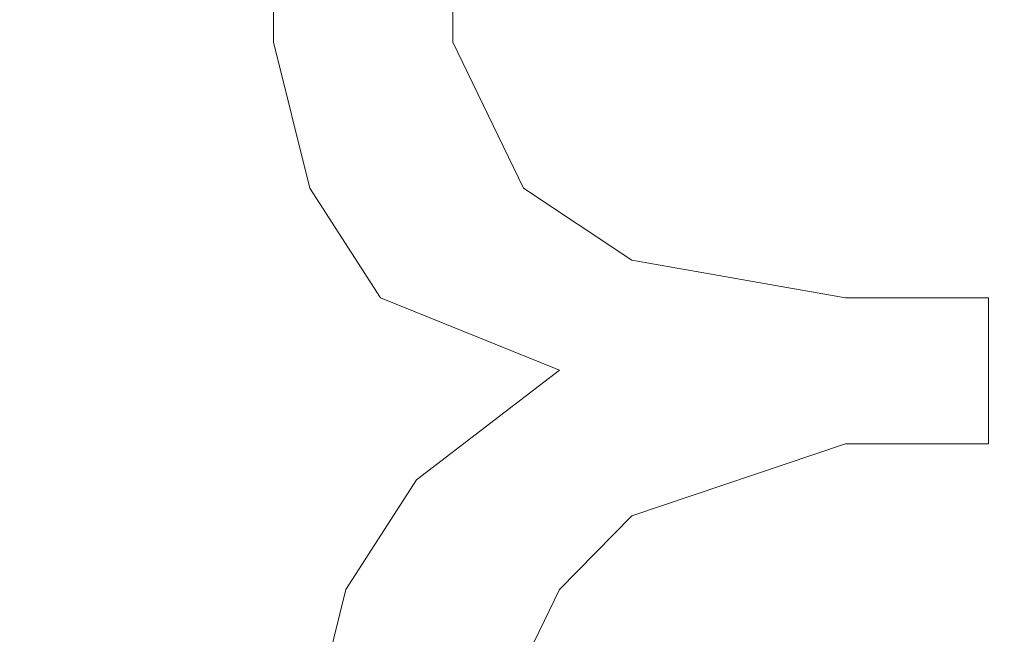
# Model space of a CAD drawing. Units: centimetres. Extents: x -9 to 8.9, y 6.8 to 13.1.
# Drawn here: x -4.2 to -4.2, y 7.3 to 7.3 of the extents above; entities that cross this region are included whole.
import ezdxf

# ---------------------------------------------------------------- set-up
doc = ezdxf.new("R2010")
doc.units = ezdxf.units.CM
doc.header["$MEASUREMENT"] = 0

msp = doc.modelspace()

# ---------------------------------------------------------------- linework, layer by layer
at = {"lineweight": 9}
for points in [[(-4.1733, 7.16584), (-4.12844, 7.18552), (-4.10344, 7.23388), (-4.11333, 7.28186), (-4.11333, 7.28186), (-4.12322, 7.32984), (-4.16531, 7.36437), (-4.2143, 7.3647), (-4.2143, 7.3647), (-4.26329, 7.36502), (-4.30583, 7.33106), (-4.31636, 7.28321), (-4.31636, 7.28321), (-4.32689, 7.23537), (-4.30253, 7.18668), (-4.25793, 7.16641)], [(-4.17292, 7.16886), (-4.12966, 7.18863), (-4.106, 7.23587), (-4.11609, 7.28236), (-4.11609, 7.28236), (-4.12617, 7.32885), (-4.16727, 7.36204), (-4.21484, 7.36211), (-4.21484, 7.36211), (-4.26241, 7.36217), (-4.30361, 7.3291), (-4.31383, 7.28264), (-4.31383, 7.28264), (-4.32405, 7.23618), (-4.30053, 7.18888), (-4.25732, 7.16898)], [(-4.17174, 7.17421), (-4.13152, 7.19428), (-4.11038, 7.23937), (-4.12069, 7.28312), (-4.12069, 7.28312), (-4.131, 7.32687), (-4.17004, 7.35778), (-4.21499, 7.35778), (-4.21499, 7.35778), (-4.25993, 7.35778), (-4.29898, 7.32687), (-4.30928, 7.28312), (-4.30928, 7.28312), (-4.31959, 7.23937), (-4.29846, 7.19428), (-4.25824, 7.17422)], [(-4.18001, 7.17849), (-4.14083, 7.19512), (-4.11877, 7.23704), (-4.12726, 7.27875), (-4.12726, 7.27875), (-4.13574, 7.32046), (-4.17242, 7.35043), (-4.21499, 7.35043), (-4.21499, 7.35043), (-4.25755, 7.35043), (-4.29423, 7.32046), (-4.30272, 7.27875), (-4.30272, 7.27875), (-4.3112, 7.23704), (-4.28915, 7.19512), (-4.24996, 7.17849)], [(-4.19336, 7.17849), (-4.15193, 7.18937), (-4.12501, 7.22932), (-4.13049, 7.27181), (-4.13049, 7.27181), (-4.13597, 7.31429), (-4.17215, 7.3461), (-4.21499, 7.3461), (-4.21499, 7.3461), (-4.25783, 7.3461), (-4.29401, 7.31429), (-4.29949, 7.27181), (-4.29949, 7.27181), (-4.30497, 7.22932), (-4.27805, 7.18937), (-4.23661, 7.17849)], [(-4.14492, 7.2609), (-4.14492, 7.2996), (-4.17629, 7.33097), (-4.21499, 7.33097), (-4.21499, 7.33097), (-4.25368, 7.33097), (-4.28505, 7.2996), (-4.28505, 7.2609), (-4.28505, 7.2609), (-4.28505, 7.22221), (-4.25368, 7.19084), (-4.21499, 7.19084), (-4.21499, 7.19084), (-4.17629, 7.19084), (-4.14492, 7.22221), (-4.14492, 7.2609)], [(-4.14709, 7.2609), (-4.14709, 7.2984), (-4.17749, 7.3288), (-4.21499, 7.3288), (-4.21499, 7.3288), (-4.25249, 7.3288), (-4.28289, 7.2984), (-4.28289, 7.2609), (-4.28289, 7.2609), (-4.28289, 7.2234), (-4.25249, 7.193), (-4.21499, 7.193), (-4.21499, 7.193), (-4.17749, 7.193), (-4.14709, 7.2234), (-4.14709, 7.2609)], [(-4.14968, 7.2609), (-4.14968, 7.29697), (-4.17892, 7.32621), (-4.21499, 7.32621), (-4.21499, 7.32621), (-4.25106, 7.32621), (-4.28029, 7.29697), (-4.28029, 7.2609), (-4.28029, 7.2609), (-4.28029, 7.22484), (-4.25106, 7.1956), (-4.21499, 7.1956), (-4.21499, 7.1956), (-4.17892, 7.1956), (-4.14968, 7.22483), (-4.14968, 7.2609)]]:
    msp.add_open_spline(points, degree=3, knots=[0, 0, 0, 0, 0.25, 0.25, 0.25, 0.25, 0.5, 0.5, 0.5, 0.5, 0.75, 0.75, 0.75, 0.75, 1, 1, 1, 1], dxfattribs=at)
for points in [[(-4.21574, 7.27706), (-4.21574, 7.27706), (-4.21574, 7.27803), (-4.21574, 7.27803)], [(-4.21574, 7.27706), (-4.21574, 7.27706), (-4.21574, 7.27803), (-4.21574, 7.27803)], [(-4.21574, 7.27706), (-4.21574, 7.27706), (-4.21574, 7.27803), (-4.21574, 7.27803)], [(-4.21574, 7.27706), (-4.21574, 7.27706), (-4.21574, 7.27803), (-4.21574, 7.27803)], [(-4.21574, 7.27706), (-4.21574, 7.27706), (-4.21574, 7.27803), (-4.21574, 7.27803)], [(-4.21574, 7.27706), (-4.21574, 7.27706), (-4.21574, 7.27803), (-4.21574, 7.27803)], [(-4.21574, 7.27706), (-4.21574, 7.27706), (-4.21574, 7.27803), (-4.21574, 7.27803)], [(-4.21574, 7.27706), (-4.21574, 7.27706), (-4.21574, 7.27803), (-4.21574, 7.27803)], [(-4.21574, 7.27706), (-4.21574, 7.27706), (-4.21574, 7.27803), (-4.21574, 7.27803)], [(-4.21574, 7.27706), (-4.21574, 7.27706), (-4.21574, 7.27803), (-4.21574, 7.27803)], [(-4.21574, 7.27706), (-4.21574, 7.27706), (-4.21574, 7.27803), (-4.21574, 7.27803)], [(-4.21574, 7.27706), (-4.21574, 7.27706), (-4.21574, 7.27803), (-4.21574, 7.27803)], [(-4.21574, 7.27706), (-4.21574, 7.27706), (-4.21574, 7.27803), (-4.21574, 7.27803)], [(-4.21574, 7.27706), (-4.21574, 7.27706), (-4.21574, 7.27803), (-4.21574, 7.27803)], [(-4.21574, 7.27706), (-4.21574, 7.27706), (-4.21574, 7.27803), (-4.21574, 7.27803)], [(-4.21574, 7.27706), (-4.21574, 7.27706), (-4.21574, 7.27803), (-4.21574, 7.27803)], [(-4.21574, 7.27706), (-4.21574, 7.27706), (-4.21574, 7.27803), (-4.21574, 7.27803)], [(-4.21574, 7.27706), (-4.21574, 7.27706), (-4.21574, 7.27803), (-4.21574, 7.27803)], [(-4.21574, 7.27706), (-4.21574, 7.27706), (-4.21574, 7.27803), (-4.21574, 7.27803)], [(-4.21574, 7.27706), (-4.21574, 7.27706), (-4.21574, 7.27803), (-4.21574, 7.27803)], [(-4.21574, 7.27706), (-4.21574, 7.27706), (-4.21574, 7.27803), (-4.21574, 7.27803)], [(-4.21455, 7.27803), (-4.21455, 7.27803), (-4.21455, 7.27706), (-4.21455, 7.27706)], [(-4.21455, 7.27803), (-4.21455, 7.27803), (-4.21455, 7.27706), (-4.21455, 7.27706)], [(-4.21455, 7.27803), (-4.21455, 7.27803), (-4.21455, 7.27706), (-4.21455, 7.27706)], [(-4.21455, 7.27803), (-4.21455, 7.27803), (-4.21455, 7.27706), (-4.21455, 7.27706)], [(-4.21455, 7.27803), (-4.21455, 7.27803), (-4.21455, 7.27706), (-4.21455, 7.27706)], [(-4.21455, 7.27803), (-4.21455, 7.27803), (-4.21455, 7.27706), (-4.21455, 7.27706)], [(-4.21455, 7.27803), (-4.21455, 7.27803), (-4.21455, 7.27706), (-4.21455, 7.27706)], [(-4.21455, 7.27803), (-4.21455, 7.27803), (-4.21455, 7.27706), (-4.21455, 7.27706)], [(-4.21455, 7.27803), (-4.21455, 7.27803), (-4.21455, 7.27706), (-4.21455, 7.27706)], [(-4.21455, 7.27803), (-4.21455, 7.27803), (-4.21455, 7.27706), (-4.21455, 7.27706)], [(-4.21455, 7.27803), (-4.21455, 7.27803), (-4.21455, 7.27706), (-4.21455, 7.27706)], [(-4.21455, 7.27803), (-4.21455, 7.27803), (-4.21455, 7.27706), (-4.21455, 7.27706)], [(-4.21455, 7.27803), (-4.21455, 7.27803), (-4.21455, 7.27706), (-4.21455, 7.27706)], [(-4.21455, 7.27803), (-4.21455, 7.27803), (-4.21455, 7.27706), (-4.21455, 7.27706)], [(-4.21455, 7.27803), (-4.21455, 7.27803), (-4.21455, 7.27706), (-4.21455, 7.27706)], [(-4.21455, 7.27803), (-4.21455, 7.27803), (-4.21455, 7.27706), (-4.21455, 7.27706)], [(-4.21455, 7.27803), (-4.21455, 7.27803), (-4.21455, 7.27706), (-4.21455, 7.27706)], [(-4.21455, 7.27803), (-4.21455, 7.27803), (-4.21455, 7.27706), (-4.21455, 7.27706)], [(-4.21455, 7.27803), (-4.21455, 7.27803), (-4.21455, 7.27706), (-4.21455, 7.27706)], [(-4.21455, 7.27803), (-4.21455, 7.27803), (-4.21455, 7.27706), (-4.21455, 7.27706)], [(-4.21455, 7.27803), (-4.21455, 7.27803), (-4.21455, 7.27706), (-4.21455, 7.27706)], [(-4.21574, 7.27706), (-4.21574, 7.27706), (-4.21574, 7.27706), (-4.21574, 7.27706)], [(-4.21574, 7.27706), (-4.21574, 7.27706), (-4.21574, 7.27706), (-4.21574, 7.27706)], [(-4.2155, 7.27609), (-4.2155, 7.27609), (-4.21574, 7.27706), (-4.21574, 7.27706)], [(-4.2155, 7.27609), (-4.2155, 7.27609), (-4.21574, 7.27706), (-4.21574, 7.27706)], [(-4.2155, 7.27609), (-4.2155, 7.27609), (-4.21574, 7.27706), (-4.21574, 7.27706)], [(-4.2155, 7.27609), (-4.2155, 7.27609), (-4.21574, 7.27706), (-4.21574, 7.27706)], [(-4.2155, 7.27609), (-4.2155, 7.27609), (-4.21574, 7.27706), (-4.21574, 7.27706)], [(-4.2155, 7.27609), (-4.2155, 7.27609), (-4.21574, 7.27706), (-4.21574, 7.27706)], [(-4.2155, 7.27609), (-4.2155, 7.27609), (-4.21574, 7.27706), (-4.21574, 7.27706)], [(-4.2155, 7.27609), (-4.2155, 7.27609), (-4.21574, 7.27706), (-4.21574, 7.27706)], [(-4.2155, 7.27609), (-4.2155, 7.27609), (-4.21574, 7.27706), (-4.21574, 7.27706)], [(-4.2155, 7.27609), (-4.2155, 7.27609), (-4.21574, 7.27706), (-4.21574, 7.27706)], [(-4.2155, 7.27609), (-4.2155, 7.27609), (-4.21574, 7.27706), (-4.21574, 7.27706)], [(-4.2155, 7.27609), (-4.2155, 7.27609), (-4.21574, 7.27706), (-4.21574, 7.27706)], [(-4.2155, 7.27609), (-4.2155, 7.27609), (-4.21574, 7.27706), (-4.21574, 7.27706)], [(-4.2155, 7.27609), (-4.2155, 7.27609), (-4.21574, 7.27706), (-4.21574, 7.27706)], [(-4.2155, 7.27609), (-4.2155, 7.27609), (-4.21574, 7.27706), (-4.21574, 7.27706)], [(-4.2155, 7.27609), (-4.2155, 7.27609), (-4.21574, 7.27706), (-4.21574, 7.27706)], [(-4.2155, 7.27609), (-4.2155, 7.27609), (-4.21574, 7.27706), (-4.21574, 7.27706)], [(-4.2155, 7.27609), (-4.2155, 7.27609), (-4.21574, 7.27706), (-4.21574, 7.27706)], [(-4.2155, 7.27609), (-4.2155, 7.27609), (-4.21574, 7.27706), (-4.21574, 7.27706)], [(-4.2155, 7.27609), (-4.2155, 7.27609), (-4.21574, 7.27706), (-4.21574, 7.27706)], [(-4.2155, 7.27609), (-4.2155, 7.27609), (-4.21574, 7.27706), (-4.21574, 7.27706)], [(-4.21455, 7.27706), (-4.21455, 7.27706), (-4.21455, 7.27706), (-4.21455, 7.27706)], [(-4.21455, 7.27706), (-4.21455, 7.27706), (-4.21455, 7.27706), (-4.21455, 7.27706)], [(-4.21455, 7.27706), (-4.21455, 7.27706), (-4.21408, 7.27609), (-4.21408, 7.27609)], [(-4.21455, 7.27706), (-4.21455, 7.27706), (-4.21408, 7.27609), (-4.21408, 7.27609)], [(-4.21455, 7.27706), (-4.21455, 7.27706), (-4.21408, 7.27609), (-4.21408, 7.27609)], [(-4.21455, 7.27706), (-4.21455, 7.27706), (-4.21408, 7.27609), (-4.21408, 7.27609)], [(-4.21455, 7.27706), (-4.21455, 7.27706), (-4.21408, 7.27609), (-4.21408, 7.27609)], [(-4.21455, 7.27706), (-4.21455, 7.27706), (-4.21408, 7.27609), (-4.21408, 7.27609)], [(-4.21455, 7.27706), (-4.21455, 7.27706), (-4.21408, 7.27609), (-4.21408, 7.27609)], [(-4.21455, 7.27706), (-4.21455, 7.27706), (-4.21408, 7.27609), (-4.21408, 7.27609)], [(-4.21455, 7.27706), (-4.21455, 7.27706), (-4.21408, 7.27609), (-4.21408, 7.27609)], [(-4.21455, 7.27706), (-4.21455, 7.27706), (-4.21408, 7.27609), (-4.21408, 7.27609)], [(-4.21455, 7.27706), (-4.21455, 7.27706), (-4.21408, 7.27609), (-4.21408, 7.27609)], [(-4.21455, 7.27706), (-4.21455, 7.27706), (-4.21408, 7.27609), (-4.21408, 7.27609)], [(-4.21455, 7.27706), (-4.21455, 7.27706), (-4.21408, 7.27609), (-4.21408, 7.27609)], [(-4.21455, 7.27706), (-4.21455, 7.27706), (-4.21408, 7.27609), (-4.21408, 7.27609)], [(-4.21455, 7.27706), (-4.21455, 7.27706), (-4.21408, 7.27609), (-4.21408, 7.27609)], [(-4.21455, 7.27706), (-4.21455, 7.27706), (-4.21408, 7.27609), (-4.21408, 7.27609)], [(-4.21455, 7.27706), (-4.21455, 7.27706), (-4.21408, 7.27609), (-4.21408, 7.27609)], [(-4.21455, 7.27706), (-4.21455, 7.27706), (-4.21408, 7.27609), (-4.21408, 7.27609)], [(-4.21455, 7.27706), (-4.21455, 7.27706), (-4.21408, 7.27609), (-4.21408, 7.27609)], [(-4.21455, 7.27706), (-4.21455, 7.27706), (-4.21408, 7.27609), (-4.21408, 7.27609)], [(-4.21455, 7.27706), (-4.21455, 7.27706), (-4.21408, 7.27609), (-4.21408, 7.27609)], [(-4.2155, 7.27609), (-4.2155, 7.27609), (-4.2155, 7.27609), (-4.2155, 7.27609)], [(-4.2155, 7.27609), (-4.2155, 7.27609), (-4.2155, 7.27609), (-4.2155, 7.27609)], [(-4.21503, 7.27536), (-4.21503, 7.27536), (-4.2155, 7.27609), (-4.2155, 7.27609)], [(-4.21503, 7.27536), (-4.21503, 7.27536), (-4.2155, 7.27609), (-4.2155, 7.27609)], [(-4.21503, 7.27536), (-4.21503, 7.27536), (-4.2155, 7.27609), (-4.2155, 7.27609)], [(-4.21503, 7.27536), (-4.21503, 7.27536), (-4.2155, 7.27609), (-4.2155, 7.27609)], [(-4.21503, 7.27536), (-4.21503, 7.27536), (-4.2155, 7.27609), (-4.2155, 7.27609)], [(-4.21503, 7.27536), (-4.21503, 7.27536), (-4.2155, 7.27609), (-4.2155, 7.27609)], [(-4.21503, 7.27536), (-4.21503, 7.27536), (-4.2155, 7.27609), (-4.2155, 7.27609)], [(-4.21503, 7.27536), (-4.21503, 7.27536), (-4.2155, 7.27609), (-4.2155, 7.27609)], [(-4.21503, 7.27536), (-4.21503, 7.27536), (-4.2155, 7.27609), (-4.2155, 7.27609)], [(-4.21503, 7.27536), (-4.21503, 7.27536), (-4.2155, 7.27609), (-4.2155, 7.27609)], [(-4.21503, 7.27536), (-4.21503, 7.27536), (-4.2155, 7.27609), (-4.2155, 7.27609)], [(-4.21503, 7.27536), (-4.21503, 7.27536), (-4.2155, 7.27609), (-4.2155, 7.27609)], [(-4.21503, 7.27536), (-4.21503, 7.27536), (-4.2155, 7.27609), (-4.2155, 7.27609)], [(-4.21503, 7.27536), (-4.21503, 7.27536), (-4.2155, 7.27609), (-4.2155, 7.27609)], [(-4.21503, 7.27536), (-4.21503, 7.27536), (-4.2155, 7.27609), (-4.2155, 7.27609)], [(-4.21503, 7.27536), (-4.21503, 7.27536), (-4.2155, 7.27609), (-4.2155, 7.27609)], [(-4.21503, 7.27536), (-4.21503, 7.27536), (-4.2155, 7.27609), (-4.2155, 7.27609)], [(-4.21503, 7.27536), (-4.21503, 7.27536), (-4.2155, 7.27609), (-4.2155, 7.27609)], [(-4.21503, 7.27536), (-4.21503, 7.27536), (-4.2155, 7.27609), (-4.2155, 7.27609)], [(-4.21503, 7.27536), (-4.21503, 7.27536), (-4.2155, 7.27609), (-4.2155, 7.27609)], [(-4.21503, 7.27536), (-4.21503, 7.27536), (-4.2155, 7.27609), (-4.2155, 7.27609)], [(-4.21408, 7.27609), (-4.21408, 7.27609), (-4.21408, 7.27609), (-4.21408, 7.27609)], [(-4.21408, 7.27609), (-4.21408, 7.27609), (-4.21408, 7.27609), (-4.21408, 7.27609)], [(-4.21408, 7.27609), (-4.21408, 7.27609), (-4.21336, 7.27561), (-4.21336, 7.27561)], [(-4.21408, 7.27609), (-4.21408, 7.27609), (-4.21336, 7.27561), (-4.21336, 7.27561)], [(-4.21408, 7.27609), (-4.21408, 7.27609), (-4.21336, 7.27561), (-4.21336, 7.27561)], [(-4.21408, 7.27609), (-4.21408, 7.27609), (-4.21336, 7.27561), (-4.21336, 7.27561)], [(-4.21408, 7.27609), (-4.21408, 7.27609), (-4.21336, 7.27561), (-4.21336, 7.27561)], [(-4.21408, 7.27609), (-4.21408, 7.27609), (-4.21336, 7.27561), (-4.21336, 7.27561)], [(-4.21408, 7.27609), (-4.21408, 7.27609), (-4.21336, 7.27561), (-4.21336, 7.27561)], [(-4.21408, 7.27609), (-4.21408, 7.27609), (-4.21336, 7.27561), (-4.21336, 7.27561)], [(-4.21408, 7.27609), (-4.21408, 7.27609), (-4.21336, 7.27561), (-4.21336, 7.27561)], [(-4.21408, 7.27609), (-4.21408, 7.27609), (-4.21336, 7.27561), (-4.21336, 7.27561)], [(-4.21408, 7.27609), (-4.21408, 7.27609), (-4.21336, 7.27561), (-4.21336, 7.27561)], [(-4.21408, 7.27609), (-4.21408, 7.27609), (-4.21336, 7.27561), (-4.21336, 7.27561)], [(-4.21408, 7.27609), (-4.21408, 7.27609), (-4.21336, 7.27561), (-4.21336, 7.27561)], [(-4.21408, 7.27609), (-4.21408, 7.27609), (-4.21336, 7.27561), (-4.21336, 7.27561)], [(-4.21408, 7.27609), (-4.21408, 7.27609), (-4.21336, 7.27561), (-4.21336, 7.27561)], [(-4.21408, 7.27609), (-4.21408, 7.27609), (-4.21336, 7.27561), (-4.21336, 7.27561)], [(-4.21408, 7.27609), (-4.21408, 7.27609), (-4.21336, 7.27561), (-4.21336, 7.27561)], [(-4.21408, 7.27609), (-4.21408, 7.27609), (-4.21336, 7.27561), (-4.21336, 7.27561)], [(-4.21408, 7.27609), (-4.21408, 7.27609), (-4.21336, 7.27561), (-4.21336, 7.27561)], [(-4.21408, 7.27609), (-4.21408, 7.27609), (-4.21336, 7.27561), (-4.21336, 7.27561)], [(-4.21408, 7.27609), (-4.21408, 7.27609), (-4.21336, 7.27561), (-4.21336, 7.27561)], [(-4.21336, 7.27561), (-4.21336, 7.27561), (-4.21336, 7.27561), (-4.21336, 7.27561)], [(-4.21336, 7.27561), (-4.21336, 7.27561), (-4.21336, 7.27561), (-4.21336, 7.27561)], [(-4.21336, 7.27561), (-4.21336, 7.27561), (-4.21194, 7.27536), (-4.21194, 7.27536)], [(-4.21336, 7.27561), (-4.21336, 7.27561), (-4.21194, 7.27536), (-4.21194, 7.27536)], [(-4.21336, 7.27561), (-4.21336, 7.27561), (-4.21194, 7.27536), (-4.21194, 7.27536)], [(-4.21336, 7.27561), (-4.21336, 7.27561), (-4.21194, 7.27536), (-4.21194, 7.27536)], [(-4.21336, 7.27561), (-4.21336, 7.27561), (-4.21194, 7.27536), (-4.21194, 7.27536)], [(-4.21336, 7.27561), (-4.21336, 7.27561), (-4.21194, 7.27536), (-4.21194, 7.27536)], [(-4.21336, 7.27561), (-4.21336, 7.27561), (-4.21194, 7.27536), (-4.21194, 7.27536)], [(-4.21336, 7.27561), (-4.21336, 7.27561), (-4.21194, 7.27536), (-4.21194, 7.27536)], [(-4.21336, 7.27561), (-4.21336, 7.27561), (-4.21194, 7.27536), (-4.21194, 7.27536)], [(-4.21336, 7.27561), (-4.21336, 7.27561), (-4.21194, 7.27536), (-4.21194, 7.27536)], [(-4.21336, 7.27561), (-4.21336, 7.27561), (-4.21194, 7.27536), (-4.21194, 7.27536)], [(-4.21336, 7.27561), (-4.21336, 7.27561), (-4.21194, 7.27536), (-4.21194, 7.27536)], [(-4.21336, 7.27561), (-4.21336, 7.27561), (-4.21194, 7.27536), (-4.21194, 7.27536)], [(-4.21336, 7.27561), (-4.21336, 7.27561), (-4.21194, 7.27536), (-4.21194, 7.27536)], [(-4.21336, 7.27561), (-4.21336, 7.27561), (-4.21194, 7.27536), (-4.21194, 7.27536)], [(-4.21336, 7.27561), (-4.21336, 7.27561), (-4.21194, 7.27536), (-4.21194, 7.27536)], [(-4.21336, 7.27561), (-4.21336, 7.27561), (-4.21194, 7.27536), (-4.21194, 7.27536)], [(-4.21336, 7.27561), (-4.21336, 7.27561), (-4.21194, 7.27536), (-4.21194, 7.27536)], [(-4.21336, 7.27561), (-4.21336, 7.27561), (-4.21194, 7.27536), (-4.21194, 7.27536)], [(-4.21336, 7.27561), (-4.21336, 7.27561), (-4.21194, 7.27536), (-4.21194, 7.27536)], [(-4.21336, 7.27561), (-4.21336, 7.27561), (-4.21194, 7.27536), (-4.21194, 7.27536)], [(-4.21503, 7.27536), (-4.21503, 7.27536), (-4.21503, 7.27536), (-4.21503, 7.27536)], [(-4.21503, 7.27536), (-4.21503, 7.27536), (-4.21503, 7.27536), (-4.21503, 7.27536)], [(-4.21384, 7.27488), (-4.21384, 7.27488), (-4.21503, 7.27536), (-4.21503, 7.27536)], [(-4.21384, 7.27488), (-4.21384, 7.27488), (-4.21503, 7.27536), (-4.21503, 7.27536)], [(-4.21384, 7.27488), (-4.21384, 7.27488), (-4.21503, 7.27536), (-4.21503, 7.27536)], [(-4.21384, 7.27488), (-4.21384, 7.27488), (-4.21503, 7.27536), (-4.21503, 7.27536)], [(-4.21384, 7.27488), (-4.21384, 7.27488), (-4.21503, 7.27536), (-4.21503, 7.27536)], [(-4.21384, 7.27488), (-4.21384, 7.27488), (-4.21503, 7.27536), (-4.21503, 7.27536)], [(-4.21384, 7.27488), (-4.21384, 7.27488), (-4.21503, 7.27536), (-4.21503, 7.27536)], [(-4.21384, 7.27488), (-4.21384, 7.27488), (-4.21503, 7.27536), (-4.21503, 7.27536)], [(-4.21384, 7.27488), (-4.21384, 7.27488), (-4.21503, 7.27536), (-4.21503, 7.27536)], [(-4.21384, 7.27488), (-4.21384, 7.27488), (-4.21503, 7.27536), (-4.21503, 7.27536)], [(-4.21384, 7.27488), (-4.21384, 7.27488), (-4.21503, 7.27536), (-4.21503, 7.27536)], [(-4.21384, 7.27488), (-4.21384, 7.27488), (-4.21503, 7.27536), (-4.21503, 7.27536)], [(-4.21384, 7.27488), (-4.21384, 7.27488), (-4.21503, 7.27536), (-4.21503, 7.27536)], [(-4.21384, 7.27488), (-4.21384, 7.27488), (-4.21503, 7.27536), (-4.21503, 7.27536)], [(-4.21384, 7.27488), (-4.21384, 7.27488), (-4.21503, 7.27536), (-4.21503, 7.27536)], [(-4.21384, 7.27488), (-4.21384, 7.27488), (-4.21503, 7.27536), (-4.21503, 7.27536)], [(-4.21384, 7.27488), (-4.21384, 7.27488), (-4.21503, 7.27536), (-4.21503, 7.27536)], [(-4.21384, 7.27488), (-4.21384, 7.27488), (-4.21503, 7.27536), (-4.21503, 7.27536)], [(-4.21384, 7.27488), (-4.21384, 7.27488), (-4.21503, 7.27536), (-4.21503, 7.27536)], [(-4.21384, 7.27488), (-4.21384, 7.27488), (-4.21503, 7.27536), (-4.21503, 7.27536)], [(-4.21384, 7.27488), (-4.21384, 7.27488), (-4.21503, 7.27536), (-4.21503, 7.27536)], [(-4.21194, 7.27536), (-4.21194, 7.27536), (-4.21194, 7.27536), (-4.21194, 7.27536)], [(-4.21194, 7.27536), (-4.21194, 7.27536), (-4.21194, 7.27536), (-4.21194, 7.27536)], [(-4.21194, 7.27536), (-4.21194, 7.27536), (-4.21099, 7.27536), (-4.21099, 7.27536)], [(-4.21194, 7.27536), (-4.21194, 7.27536), (-4.21099, 7.27536), (-4.21099, 7.27536)], [(-4.21194, 7.27536), (-4.21194, 7.27536), (-4.21099, 7.27536), (-4.21099, 7.27536)], [(-4.21194, 7.27536), (-4.21194, 7.27536), (-4.21099, 7.27536), (-4.21099, 7.27536)], [(-4.21194, 7.27536), (-4.21194, 7.27536), (-4.21099, 7.27536), (-4.21099, 7.27536)], [(-4.21194, 7.27536), (-4.21194, 7.27536), (-4.21099, 7.27536), (-4.21099, 7.27536)], [(-4.21194, 7.27536), (-4.21194, 7.27536), (-4.21099, 7.27536), (-4.21099, 7.27536)], [(-4.21194, 7.27536), (-4.21194, 7.27536), (-4.21099, 7.27536), (-4.21099, 7.27536)], [(-4.21194, 7.27536), (-4.21194, 7.27536), (-4.21099, 7.27536), (-4.21099, 7.27536)], [(-4.21194, 7.27536), (-4.21194, 7.27536), (-4.21099, 7.27536), (-4.21099, 7.27536)], [(-4.21194, 7.27536), (-4.21194, 7.27536), (-4.21099, 7.27536), (-4.21099, 7.27536)], [(-4.21194, 7.27536), (-4.21194, 7.27536), (-4.21099, 7.27536), (-4.21099, 7.27536)], [(-4.21194, 7.27536), (-4.21194, 7.27536), (-4.21099, 7.27536), (-4.21099, 7.27536)], [(-4.21194, 7.27536), (-4.21194, 7.27536), (-4.21099, 7.27536), (-4.21099, 7.27536)], [(-4.21194, 7.27536), (-4.21194, 7.27536), (-4.21099, 7.27536), (-4.21099, 7.27536)], [(-4.21194, 7.27536), (-4.21194, 7.27536), (-4.21099, 7.27536), (-4.21099, 7.27536)], [(-4.21194, 7.27536), (-4.21194, 7.27536), (-4.21099, 7.27536), (-4.21099, 7.27536)], [(-4.21194, 7.27536), (-4.21194, 7.27536), (-4.21099, 7.27536), (-4.21099, 7.27536)], [(-4.21194, 7.27536), (-4.21194, 7.27536), (-4.21099, 7.27536), (-4.21099, 7.27536)], [(-4.21194, 7.27536), (-4.21194, 7.27536), (-4.21099, 7.27536), (-4.21099, 7.27536)], [(-4.21194, 7.27536), (-4.21194, 7.27536), (-4.21099, 7.27536), (-4.21099, 7.27536)], [(-4.21099, 7.27536), (-4.21099, 7.27536), (-4.21099, 7.27536), (-4.21099, 7.27536)], [(-4.21099, 7.27536), (-4.21099, 7.27536), (-4.21099, 7.27439), (-4.21099, 7.27439)], [(-4.21099, 7.27536), (-4.21099, 7.27536), (-4.21099, 7.27439), (-4.21099, 7.27439)], [(-4.21099, 7.27536), (-4.21099, 7.27536), (-4.21099, 7.27439), (-4.21099, 7.27439)], [(-4.21099, 7.27536), (-4.21099, 7.27536), (-4.21099, 7.27439), (-4.21099, 7.27439)], [(-4.21099, 7.27536), (-4.21099, 7.27536), (-4.21099, 7.27439), (-4.21099, 7.27439)], [(-4.21099, 7.27536), (-4.21099, 7.27536), (-4.21099, 7.27439), (-4.21099, 7.27439)], [(-4.21099, 7.27536), (-4.21099, 7.27536), (-4.21099, 7.27439), (-4.21099, 7.27439)], [(-4.21099, 7.27536), (-4.21099, 7.27536), (-4.21099, 7.27439), (-4.21099, 7.27439)], [(-4.21099, 7.27536), (-4.21099, 7.27536), (-4.21099, 7.27439), (-4.21099, 7.27439)], [(-4.21099, 7.27536), (-4.21099, 7.27536), (-4.21099, 7.27439), (-4.21099, 7.27439)], [(-4.21099, 7.27536), (-4.21099, 7.27536), (-4.21099, 7.27439), (-4.21099, 7.27439)], [(-4.21099, 7.27536), (-4.21099, 7.27536), (-4.21099, 7.27439), (-4.21099, 7.27439)], [(-4.21099, 7.27536), (-4.21099, 7.27536), (-4.21099, 7.27439), (-4.21099, 7.27439)], [(-4.21099, 7.27536), (-4.21099, 7.27536), (-4.21099, 7.27439), (-4.21099, 7.27439)], [(-4.21099, 7.27536), (-4.21099, 7.27536), (-4.21099, 7.27439), (-4.21099, 7.27439)], [(-4.21099, 7.27536), (-4.21099, 7.27536), (-4.21099, 7.27439), (-4.21099, 7.27439)], [(-4.21099, 7.27536), (-4.21099, 7.27536), (-4.21099, 7.27439), (-4.21099, 7.27439)], [(-4.21099, 7.27536), (-4.21099, 7.27536), (-4.21099, 7.27439), (-4.21099, 7.27439)], [(-4.21099, 7.27536), (-4.21099, 7.27536), (-4.21099, 7.27439), (-4.21099, 7.27439)], [(-4.21099, 7.27536), (-4.21099, 7.27536), (-4.21099, 7.27439), (-4.21099, 7.27439)], [(-4.21099, 7.27536), (-4.21099, 7.27536), (-4.21099, 7.27439), (-4.21099, 7.27439)], [(-4.21099, 7.27536), (-4.21099, 7.27536), (-4.21099, 7.27536), (-4.21099, 7.27536)], [(-4.21479, 7.27415), (-4.21479, 7.27415), (-4.21384, 7.27488), (-4.21384, 7.27488)], [(-4.21479, 7.27415), (-4.21479, 7.27415), (-4.21384, 7.27488), (-4.21384, 7.27488)], [(-4.21479, 7.27415), (-4.21479, 7.27415), (-4.21384, 7.27488), (-4.21384, 7.27488)], [(-4.21479, 7.27415), (-4.21479, 7.27415), (-4.21384, 7.27488), (-4.21384, 7.27488)], [(-4.21479, 7.27415), (-4.21479, 7.27415), (-4.21384, 7.27488), (-4.21384, 7.27488)], [(-4.21479, 7.27415), (-4.21479, 7.27415), (-4.21384, 7.27488), (-4.21384, 7.27488)], [(-4.21479, 7.27415), (-4.21479, 7.27415), (-4.21384, 7.27488), (-4.21384, 7.27488)], [(-4.21479, 7.27415), (-4.21479, 7.27415), (-4.21384, 7.27488), (-4.21384, 7.27488)], [(-4.21479, 7.27415), (-4.21479, 7.27415), (-4.21384, 7.27488), (-4.21384, 7.27488)], [(-4.21479, 7.27415), (-4.21479, 7.27415), (-4.21384, 7.27488), (-4.21384, 7.27488)], [(-4.21479, 7.27415), (-4.21479, 7.27415), (-4.21384, 7.27488), (-4.21384, 7.27488)], [(-4.21479, 7.27415), (-4.21479, 7.27415), (-4.21384, 7.27488), (-4.21384, 7.27488)], [(-4.21479, 7.27415), (-4.21479, 7.27415), (-4.21384, 7.27488), (-4.21384, 7.27488)], [(-4.21479, 7.27415), (-4.21479, 7.27415), (-4.21384, 7.27488), (-4.21384, 7.27488)], [(-4.21479, 7.27415), (-4.21479, 7.27415), (-4.21384, 7.27488), (-4.21384, 7.27488)], [(-4.21479, 7.27415), (-4.21479, 7.27415), (-4.21384, 7.27488), (-4.21384, 7.27488)], [(-4.21479, 7.27415), (-4.21479, 7.27415), (-4.21384, 7.27488), (-4.21384, 7.27488)], [(-4.21479, 7.27415), (-4.21479, 7.27415), (-4.21384, 7.27488), (-4.21384, 7.27488)], [(-4.21479, 7.27415), (-4.21479, 7.27415), (-4.21384, 7.27488), (-4.21384, 7.27488)], [(-4.21479, 7.27415), (-4.21479, 7.27415), (-4.21384, 7.27488), (-4.21384, 7.27488)], [(-4.21479, 7.27415), (-4.21479, 7.27415), (-4.21384, 7.27488), (-4.21384, 7.27488)], [(-4.21384, 7.27488), (-4.21384, 7.27488), (-4.21384, 7.27488), (-4.21384, 7.27488)], [(-4.21384, 7.27488), (-4.21384, 7.27488), (-4.21384, 7.27488), (-4.21384, 7.27488)], [(-4.21194, 7.27439), (-4.21194, 7.27439), (-4.21336, 7.27391), (-4.21336, 7.27391)], [(-4.21194, 7.27439), (-4.21194, 7.27439), (-4.21336, 7.27391), (-4.21336, 7.27391)], [(-4.21194, 7.27439), (-4.21194, 7.27439), (-4.21336, 7.27391), (-4.21336, 7.27391)], [(-4.21194, 7.27439), (-4.21194, 7.27439), (-4.21336, 7.27391), (-4.21336, 7.27391)], [(-4.21194, 7.27439), (-4.21194, 7.27439), (-4.21336, 7.27391), (-4.21336, 7.27391)], [(-4.21194, 7.27439), (-4.21194, 7.27439), (-4.21336, 7.27391), (-4.21336, 7.27391)], [(-4.21194, 7.27439), (-4.21194, 7.27439), (-4.21336, 7.27391), (-4.21336, 7.27391)], [(-4.21194, 7.27439), (-4.21194, 7.27439), (-4.21336, 7.27391), (-4.21336, 7.27391)], [(-4.21194, 7.27439), (-4.21194, 7.27439), (-4.21336, 7.27391), (-4.21336, 7.27391)], [(-4.21194, 7.27439), (-4.21194, 7.27439), (-4.21336, 7.27391), (-4.21336, 7.27391)], [(-4.21194, 7.27439), (-4.21194, 7.27439), (-4.21336, 7.27391), (-4.21336, 7.27391)], [(-4.21194, 7.27439), (-4.21194, 7.27439), (-4.21336, 7.27391), (-4.21336, 7.27391)], [(-4.21194, 7.27439), (-4.21194, 7.27439), (-4.21336, 7.27391), (-4.21336, 7.27391)], [(-4.21194, 7.27439), (-4.21194, 7.27439), (-4.21336, 7.27391), (-4.21336, 7.27391)], [(-4.21194, 7.27439), (-4.21194, 7.27439), (-4.21336, 7.27391), (-4.21336, 7.27391)], [(-4.21194, 7.27439), (-4.21194, 7.27439), (-4.21336, 7.27391), (-4.21336, 7.27391)], [(-4.21194, 7.27439), (-4.21194, 7.27439), (-4.21336, 7.27391), (-4.21336, 7.27391)], [(-4.21194, 7.27439), (-4.21194, 7.27439), (-4.21336, 7.27391), (-4.21336, 7.27391)], [(-4.21194, 7.27439), (-4.21194, 7.27439), (-4.21336, 7.27391), (-4.21336, 7.27391)], [(-4.21194, 7.27439), (-4.21194, 7.27439), (-4.21336, 7.27391), (-4.21336, 7.27391)], [(-4.21194, 7.27439), (-4.21194, 7.27439), (-4.21336, 7.27391), (-4.21336, 7.27391)], [(-4.21194, 7.27439), (-4.21194, 7.27439), (-4.21194, 7.27439), (-4.21194, 7.27439)], [(-4.21194, 7.27439), (-4.21194, 7.27439), (-4.21194, 7.27439), (-4.21194, 7.27439)], [(-4.21099, 7.27439), (-4.21099, 7.27439), (-4.21194, 7.27439), (-4.21194, 7.27439)], [(-4.21099, 7.27439), (-4.21099, 7.27439), (-4.21194, 7.27439), (-4.21194, 7.27439)], [(-4.21099, 7.27439), (-4.21099, 7.27439), (-4.21194, 7.27439), (-4.21194, 7.27439)], [(-4.21099, 7.27439), (-4.21099, 7.27439), (-4.21194, 7.27439), (-4.21194, 7.27439)], [(-4.21099, 7.27439), (-4.21099, 7.27439), (-4.21194, 7.27439), (-4.21194, 7.27439)], [(-4.21099, 7.27439), (-4.21099, 7.27439), (-4.21194, 7.27439), (-4.21194, 7.27439)], [(-4.21099, 7.27439), (-4.21099, 7.27439), (-4.21194, 7.27439), (-4.21194, 7.27439)], [(-4.21099, 7.27439), (-4.21099, 7.27439), (-4.21194, 7.27439), (-4.21194, 7.27439)], [(-4.21099, 7.27439), (-4.21099, 7.27439), (-4.21194, 7.27439), (-4.21194, 7.27439)], [(-4.21099, 7.27439), (-4.21099, 7.27439), (-4.21194, 7.27439), (-4.21194, 7.27439)], [(-4.21099, 7.27439), (-4.21099, 7.27439), (-4.21194, 7.27439), (-4.21194, 7.27439)], [(-4.21099, 7.27439), (-4.21099, 7.27439), (-4.21194, 7.27439), (-4.21194, 7.27439)], [(-4.21099, 7.27439), (-4.21099, 7.27439), (-4.21194, 7.27439), (-4.21194, 7.27439)], [(-4.21099, 7.27439), (-4.21099, 7.27439), (-4.21194, 7.27439), (-4.21194, 7.27439)], [(-4.21099, 7.27439), (-4.21099, 7.27439), (-4.21194, 7.27439), (-4.21194, 7.27439)], [(-4.21099, 7.27439), (-4.21099, 7.27439), (-4.21194, 7.27439), (-4.21194, 7.27439)], [(-4.21099, 7.27439), (-4.21099, 7.27439), (-4.21194, 7.27439), (-4.21194, 7.27439)], [(-4.21099, 7.27439), (-4.21099, 7.27439), (-4.21194, 7.27439), (-4.21194, 7.27439)], [(-4.21099, 7.27439), (-4.21099, 7.27439), (-4.21194, 7.27439), (-4.21194, 7.27439)], [(-4.21099, 7.27439), (-4.21099, 7.27439), (-4.21194, 7.27439), (-4.21194, 7.27439)], [(-4.21099, 7.27439), (-4.21099, 7.27439), (-4.21194, 7.27439), (-4.21194, 7.27439)], [(-4.21099, 7.27439), (-4.21099, 7.27439), (-4.21099, 7.27439), (-4.21099, 7.27439)], [(-4.21099, 7.27439), (-4.21099, 7.27439), (-4.21099, 7.27439), (-4.21099, 7.27439)], [(-4.21526, 7.27342), (-4.21526, 7.27342), (-4.21479, 7.27415), (-4.21479, 7.27415)], [(-4.21526, 7.27342), (-4.21526, 7.27342), (-4.21479, 7.27415), (-4.21479, 7.27415)], [(-4.21526, 7.27342), (-4.21526, 7.27342), (-4.21479, 7.27415), (-4.21479, 7.27415)], [(-4.21526, 7.27342), (-4.21526, 7.27342), (-4.21479, 7.27415), (-4.21479, 7.27415)], [(-4.21526, 7.27342), (-4.21526, 7.27342), (-4.21479, 7.27415), (-4.21479, 7.27415)], [(-4.21526, 7.27342), (-4.21526, 7.27342), (-4.21479, 7.27415), (-4.21479, 7.27415)], [(-4.21526, 7.27342), (-4.21526, 7.27342), (-4.21479, 7.27415), (-4.21479, 7.27415)], [(-4.21526, 7.27342), (-4.21526, 7.27342), (-4.21479, 7.27415), (-4.21479, 7.27415)], [(-4.21526, 7.27342), (-4.21526, 7.27342), (-4.21479, 7.27415), (-4.21479, 7.27415)], [(-4.21526, 7.27342), (-4.21526, 7.27342), (-4.21479, 7.27415), (-4.21479, 7.27415)], [(-4.21526, 7.27342), (-4.21526, 7.27342), (-4.21479, 7.27415), (-4.21479, 7.27415)], [(-4.21526, 7.27342), (-4.21526, 7.27342), (-4.21479, 7.27415), (-4.21479, 7.27415)], [(-4.21526, 7.27342), (-4.21526, 7.27342), (-4.21479, 7.27415), (-4.21479, 7.27415)], [(-4.21526, 7.27342), (-4.21526, 7.27342), (-4.21479, 7.27415), (-4.21479, 7.27415)], [(-4.21526, 7.27342), (-4.21526, 7.27342), (-4.21479, 7.27415), (-4.21479, 7.27415)], [(-4.21526, 7.27342), (-4.21526, 7.27342), (-4.21479, 7.27415), (-4.21479, 7.27415)], [(-4.21526, 7.27342), (-4.21526, 7.27342), (-4.21479, 7.27415), (-4.21479, 7.27415)], [(-4.21526, 7.27342), (-4.21526, 7.27342), (-4.21479, 7.27415), (-4.21479, 7.27415)], [(-4.21526, 7.27342), (-4.21526, 7.27342), (-4.21479, 7.27415), (-4.21479, 7.27415)], [(-4.21526, 7.27342), (-4.21526, 7.27342), (-4.21479, 7.27415), (-4.21479, 7.27415)], [(-4.21526, 7.27342), (-4.21526, 7.27342), (-4.21479, 7.27415), (-4.21479, 7.27415)], [(-4.21479, 7.27415), (-4.21479, 7.27415), (-4.21479, 7.27415), (-4.21479, 7.27415)], [(-4.21479, 7.27415), (-4.21479, 7.27415), (-4.21479, 7.27415), (-4.21479, 7.27415)], [(-4.21336, 7.27391), (-4.21336, 7.27391), (-4.21384, 7.27342), (-4.21384, 7.27342)], [(-4.21336, 7.27391), (-4.21336, 7.27391), (-4.21384, 7.27342), (-4.21384, 7.27342)], [(-4.21336, 7.27391), (-4.21336, 7.27391), (-4.21384, 7.27342), (-4.21384, 7.27342)], [(-4.21336, 7.27391), (-4.21336, 7.27391), (-4.21384, 7.27342), (-4.21384, 7.27342)], [(-4.21336, 7.27391), (-4.21336, 7.27391), (-4.21384, 7.27342), (-4.21384, 7.27342)], [(-4.21336, 7.27391), (-4.21336, 7.27391), (-4.21384, 7.27342), (-4.21384, 7.27342)], [(-4.21336, 7.27391), (-4.21336, 7.27391), (-4.21384, 7.27342), (-4.21384, 7.27342)], [(-4.21336, 7.27391), (-4.21336, 7.27391), (-4.21384, 7.27342), (-4.21384, 7.27342)], [(-4.21336, 7.27391), (-4.21336, 7.27391), (-4.21384, 7.27342), (-4.21384, 7.27342)], [(-4.21336, 7.27391), (-4.21336, 7.27391), (-4.21384, 7.27342), (-4.21384, 7.27342)], [(-4.21336, 7.27391), (-4.21336, 7.27391), (-4.21384, 7.27342), (-4.21384, 7.27342)], [(-4.21336, 7.27391), (-4.21336, 7.27391), (-4.21384, 7.27342), (-4.21384, 7.27342)], [(-4.21336, 7.27391), (-4.21336, 7.27391), (-4.21384, 7.27342), (-4.21384, 7.27342)], [(-4.21336, 7.27391), (-4.21336, 7.27391), (-4.21384, 7.27342), (-4.21384, 7.27342)], [(-4.21336, 7.27391), (-4.21336, 7.27391), (-4.21384, 7.27342), (-4.21384, 7.27342)], [(-4.21336, 7.27391), (-4.21336, 7.27391), (-4.21384, 7.27342), (-4.21384, 7.27342)], [(-4.21336, 7.27391), (-4.21336, 7.27391), (-4.21384, 7.27342), (-4.21384, 7.27342)], [(-4.21336, 7.27391), (-4.21336, 7.27391), (-4.21384, 7.27342), (-4.21384, 7.27342)], [(-4.21336, 7.27391), (-4.21336, 7.27391), (-4.21384, 7.27342), (-4.21384, 7.27342)], [(-4.21336, 7.27391), (-4.21336, 7.27391), (-4.21384, 7.27342), (-4.21384, 7.27342)], [(-4.21336, 7.27391), (-4.21336, 7.27391), (-4.21384, 7.27342), (-4.21384, 7.27342)], [(-4.21336, 7.27391), (-4.21336, 7.27391), (-4.21336, 7.27391), (-4.21336, 7.27391)], [(-4.21336, 7.27391), (-4.21336, 7.27391), (-4.21336, 7.27391), (-4.21336, 7.27391)], [(-4.2155, 7.27245), (-4.2155, 7.27245), (-4.21526, 7.27342), (-4.21526, 7.27342)], [(-4.2155, 7.27245), (-4.2155, 7.27245), (-4.21526, 7.27342), (-4.21526, 7.27342)], [(-4.2155, 7.27245), (-4.2155, 7.27245), (-4.21526, 7.27342), (-4.21526, 7.27342)], [(-4.2155, 7.27245), (-4.2155, 7.27245), (-4.21526, 7.27342), (-4.21526, 7.27342)], [(-4.2155, 7.27245), (-4.2155, 7.27245), (-4.21526, 7.27342), (-4.21526, 7.27342)], [(-4.2155, 7.27245), (-4.2155, 7.27245), (-4.21526, 7.27342), (-4.21526, 7.27342)], [(-4.2155, 7.27245), (-4.2155, 7.27245), (-4.21526, 7.27342), (-4.21526, 7.27342)], [(-4.2155, 7.27245), (-4.2155, 7.27245), (-4.21526, 7.27342), (-4.21526, 7.27342)], [(-4.2155, 7.27245), (-4.2155, 7.27245), (-4.21526, 7.27342), (-4.21526, 7.27342)], [(-4.2155, 7.27245), (-4.2155, 7.27245), (-4.21526, 7.27342), (-4.21526, 7.27342)], [(-4.2155, 7.27245), (-4.2155, 7.27245), (-4.21526, 7.27342), (-4.21526, 7.27342)], [(-4.2155, 7.27245), (-4.2155, 7.27245), (-4.21526, 7.27342), (-4.21526, 7.27342)], [(-4.2155, 7.27245), (-4.2155, 7.27245), (-4.21526, 7.27342), (-4.21526, 7.27342)], [(-4.2155, 7.27245), (-4.2155, 7.27245), (-4.21526, 7.27342), (-4.21526, 7.27342)], [(-4.2155, 7.27245), (-4.2155, 7.27245), (-4.21526, 7.27342), (-4.21526, 7.27342)], [(-4.2155, 7.27245), (-4.2155, 7.27245), (-4.21526, 7.27342), (-4.21526, 7.27342)], [(-4.2155, 7.27245), (-4.2155, 7.27245), (-4.21526, 7.27342), (-4.21526, 7.27342)], [(-4.2155, 7.27245), (-4.2155, 7.27245), (-4.21526, 7.27342), (-4.21526, 7.27342)], [(-4.2155, 7.27245), (-4.2155, 7.27245), (-4.21526, 7.27342), (-4.21526, 7.27342)], [(-4.2155, 7.27245), (-4.2155, 7.27245), (-4.21526, 7.27342), (-4.21526, 7.27342)], [(-4.2155, 7.27245), (-4.2155, 7.27245), (-4.21526, 7.27342), (-4.21526, 7.27342)], [(-4.21526, 7.27342), (-4.21526, 7.27342), (-4.21526, 7.27342), (-4.21526, 7.27342)], [(-4.21526, 7.27342), (-4.21526, 7.27342), (-4.21526, 7.27342), (-4.21526, 7.27342)], [(-4.21384, 7.27342), (-4.21384, 7.27342), (-4.21431, 7.27245), (-4.21431, 7.27245)], [(-4.21384, 7.27342), (-4.21384, 7.27342), (-4.21431, 7.27245), (-4.21431, 7.27245)], [(-4.21384, 7.27342), (-4.21384, 7.27342), (-4.21431, 7.27245), (-4.21431, 7.27245)], [(-4.21384, 7.27342), (-4.21384, 7.27342), (-4.21431, 7.27245), (-4.21431, 7.27245)], [(-4.21384, 7.27342), (-4.21384, 7.27342), (-4.21431, 7.27245), (-4.21431, 7.27245)], [(-4.21384, 7.27342), (-4.21384, 7.27342), (-4.21431, 7.27245), (-4.21431, 7.27245)], [(-4.21384, 7.27342), (-4.21384, 7.27342), (-4.21431, 7.27245), (-4.21431, 7.27245)], [(-4.21384, 7.27342), (-4.21384, 7.27342), (-4.21431, 7.27245), (-4.21431, 7.27245)], [(-4.21384, 7.27342), (-4.21384, 7.27342), (-4.21431, 7.27245), (-4.21431, 7.27245)], [(-4.21384, 7.27342), (-4.21384, 7.27342), (-4.21431, 7.27245), (-4.21431, 7.27245)], [(-4.21384, 7.27342), (-4.21384, 7.27342), (-4.21431, 7.27245), (-4.21431, 7.27245)], [(-4.21384, 7.27342), (-4.21384, 7.27342), (-4.21431, 7.27245), (-4.21431, 7.27245)], [(-4.21384, 7.27342), (-4.21384, 7.27342), (-4.21431, 7.27245), (-4.21431, 7.27245)], [(-4.21384, 7.27342), (-4.21384, 7.27342), (-4.21431, 7.27245), (-4.21431, 7.27245)], [(-4.21384, 7.27342), (-4.21384, 7.27342), (-4.21431, 7.27245), (-4.21431, 7.27245)], [(-4.21384, 7.27342), (-4.21384, 7.27342), (-4.21431, 7.27245), (-4.21431, 7.27245)], [(-4.21384, 7.27342), (-4.21384, 7.27342), (-4.21431, 7.27245), (-4.21431, 7.27245)], [(-4.21384, 7.27342), (-4.21384, 7.27342), (-4.21431, 7.27245), (-4.21431, 7.27245)], [(-4.21384, 7.27342), (-4.21384, 7.27342), (-4.21431, 7.27245), (-4.21431, 7.27245)], [(-4.21384, 7.27342), (-4.21384, 7.27342), (-4.21431, 7.27245), (-4.21431, 7.27245)], [(-4.21384, 7.27342), (-4.21384, 7.27342), (-4.21431, 7.27245), (-4.21431, 7.27245)], [(-4.21384, 7.27342), (-4.21384, 7.27342), (-4.21384, 7.27342), (-4.21384, 7.27342)], [(-4.21384, 7.27342), (-4.21384, 7.27342), (-4.21384, 7.27342), (-4.21384, 7.27342)]]:
    msp.add_open_spline(points, degree=3, dxfattribs=at)

doc.saveas('drawing.dxf')
